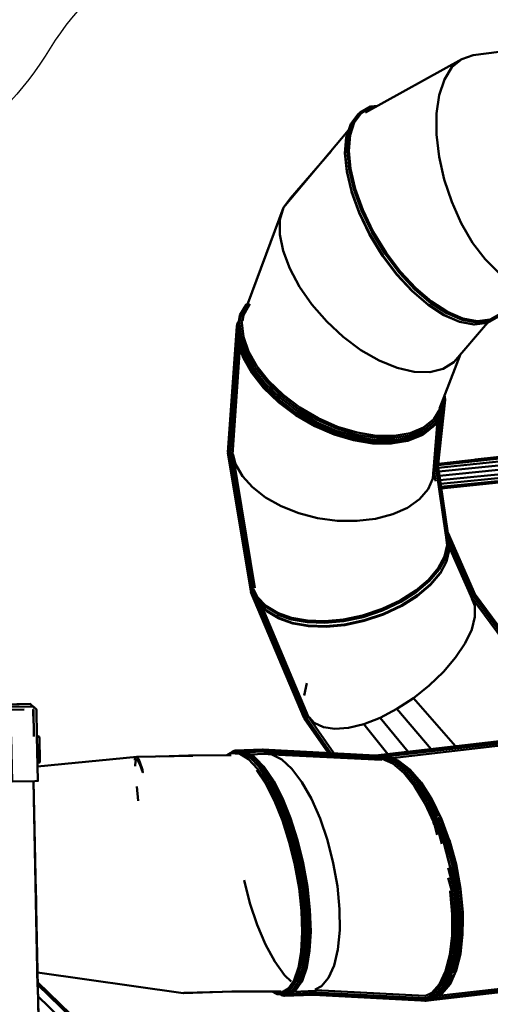
# Model space of a CAD drawing. Units: millimetres. Extents: x 39423 to 103250, y -2726 to 12670.
# Drawn here: x 95595 to 97250, y 6737 to 10202 of the extents above; entities that cross this region are included whole.
import ezdxf

# ---------------------------------------------------------------- set-up
doc = ezdxf.new("R2010")
doc.units = ezdxf.units.MM
doc.header["$LTSCALE"] = 10
doc.layers.add('Видимый контур (ГОСТ)', color=7, linetype='Continuous', lineweight=50)
doc.styles.get("Standard").update_dxf_attribs({"font": 'GOST Common Italic.ttf'})
doc.dimstyles.get("Standard").update_dxf_attribs({"dimtxt": 250, "dimasz": 150, "dimexe": 0.18, "dimexo": 0.0625, "dimgap": 40, "dimtad": 1, "dimtoh": 1, "dimdec": 0, "dimzin": 0, "dimdsep": 46, "dimtxsty": 'Standard', "dimcen": 0.09, "dimadec": 0, "dimazin": 0, "dimtfac": 1, "dimtdec": 0, "dimtofl": 0, "dimtmove": 0, "dimatfit": 3, "dimfxl": 1, "dimtolj": 1, "dimtzin": 0, "dimarcsym": 0})

# ---------------------------------------------------------------- blocks, each defined once
blk = doc.blocks.new('*D49')
at = {"color": 0, "lineweight": -2, "transparency": 16777216}
for p, q in [((98450.1, 10895.9), (103224.8, 10895.9)), ((103224.6, -1473.8), (103224.6, 10745.9)), ((93304, -1623.8), (103224.8, -1623.8))]:
    blk.add_line(p, q, dxfattribs=at)
at = {"color": 0, "transparency": 16777216}
for points in [[(103199.6, 10745.9), (103249.6, 10745.9), (103224.6, 10895.9)], [(103199.6, -1473.8), (103249.6, -1473.8), (103224.6, -1623.8)]]:
    blk.add_solid(points, dxfattribs=at)
at = {"layer": 'Defpoints', "color": 0, "transparency": 16777216}
for p in [(98450, 10895.9), (103224.6, 10895.9), (93303.9, -1623.8)]:
    blk.add_point(p, dxfattribs=at)
at = {"color": 0, "transparency": 16777216, "insert": (103059.6, 4636.1), "char_height": 250, "attachment_point": 5, "rotation": 90}
blk.add_mtext('\\A1;12520', dxfattribs=at)
blk = doc.blocks.new('*D50')
at = {"color": 0, "lineweight": -2, "transparency": 16777216}
for p, q in [((90862.7, 6082), (90862.7, 12341.4)), ((101742.7, 12341.2), (91012.7, 12341.2)), ((101892.7, 7440.7), (101892.7, 12341.4))]:
    blk.add_line(p, q, dxfattribs=at)
at = {"color": 0, "transparency": 16777216}
for points in [[(91012.7, 12366.2), (91012.7, 12316.2), (90862.7, 12341.2)], [(101742.7, 12366.2), (101742.7, 12316.2), (101892.7, 12341.2)]]:
    blk.add_solid(points, dxfattribs=at)
at = {"layer": 'Defpoints', "color": 0, "transparency": 16777216}
for p in [(90862.7, 12341.2), (101892.7, 7440.6), (90862.7, 6082)]:
    blk.add_point(p, dxfattribs=at)
at = {"color": 0, "transparency": 16777216, "insert": (96377.7, 12506.2), "char_height": 250, "attachment_point": 5}
blk.add_mtext('\\A1;11030', dxfattribs=at)
blk = doc.blocks.new('*D51')
at = {"color": 0, "lineweight": -2, "transparency": 16777216}
for p, q in [((97602.7, 10136), (102723.9, 10136)), ((102723.7, 9986), (102723.7, 45.5)), ((94235.7, -104.5), (102723.9, -104.5))]:
    blk.add_line(p, q, dxfattribs=at)
at = {"color": 0, "transparency": 16777216}
for points in [[(102698.7, 9986), (102748.7, 9986), (102723.7, 10136)], [(102698.7, 45.5), (102748.7, 45.5), (102723.7, -104.5)]]:
    blk.add_solid(points, dxfattribs=at)
at = {"layer": 'Defpoints', "color": 0, "transparency": 16777216}
for p in [(97602.7, 10136), (94235.6, -104.5), (102723.7, -104.5)]:
    blk.add_point(p, dxfattribs=at)
at = {"color": 0, "transparency": 16777216, "insert": (102558.7, 4896.9), "char_height": 250, "attachment_point": 5, "rotation": 90}
blk.add_mtext('\\A1;10240', dxfattribs=at)
blk = doc.blocks.new('*D52')
at = {"color": 0, "lineweight": -2, "transparency": 16777216}
for p, q in [((91862.7, 6082), (91862.7, 11920.1)), ((92012.7, 11920), (99782.4, 11920)), ((99932.4, 7045.4), (99932.4, 11920.1))]:
    blk.add_line(p, q, dxfattribs=at)
at = {"color": 0, "transparency": 16777216}
for points in [[(92012.7, 11945), (92012.7, 11895), (91862.7, 11920)], [(99782.4, 11945), (99782.4, 11895), (99932.4, 11920)]]:
    blk.add_solid(points, dxfattribs=at)
at = {"layer": 'Defpoints', "color": 0, "transparency": 16777216}
for p in [(99932.4, 11920), (99932.4, 7045.4), (91862.7, 6082)]:
    blk.add_point(p, dxfattribs=at)
at = {"color": 0, "transparency": 16777216, "insert": (95897.5, 12086.6), "char_height": 250, "attachment_point": 5}
blk.add_mtext('\\A1;8070', dxfattribs=at)

msp = doc.modelspace()

# ---------------------------------------------------------------- linework, layer by layer
msp.add_lwpolyline([(96971.4, 2001.8), (97634.3, 3848.3, 0.13283), (97676.3, 4368.7, -0.147936), (97759.1, 5117), (97854.6, 5340.5, -0.257566), (98844.8, 6113.2), (100892.7, 6440.6, 0.945687), (101004.1, 8434.4, -0.234703), (100031.9, 9061.2), (99437.5, 10059.5, 0.440337), (98198.3, 10863.7), (96554.8, 10578.4, 0.260735), (95702.6, 10101.6, -0.433179), (93844.8, 9719.8, 0.325445), (92657, 9533.1), (91635.8, 8505.6, 0.127903), (91382.3, 8070.8), (90906.9, 6376, 0.17616), (90941.3, 5693.4), (91421.8, 4317.9, 0.268451), (92181.3, 3664.9), (92738, 3443.6, -0.451946)], format="xyb")
at = {"layer": 'Видимый контур (ГОСТ)'}
for p, q in [((97149.5, 10062.7), (96811.3, 9875.3)), ((96758.9, 9834.9), (96743, 9787)), ((96761.7, 9596.6), (96761.7, 9596.4)), ((96974.7, 9246.5), (96975.4, 9245.9)), ((96369.6, 9162.3), (96365.2, 9139.5)), ((96365.3, 9139.6), (96369.6, 9162.3)), ((96358.2, 9122.4), (96363.4, 9074.1)), ((97121.5, 8996.2), (97240.1, 9135.3)), ((97218.5, 9109.9), (97241.4, 9135.9)), ((96359.7, 9108.7), (96329.5, 8675.9)), ((96363, 9074.2), (96335.2, 8672.8)), ((96369.3, 9047.4), (96342.9, 8671.4)), ((97071.1, 8833.8), (97145.7, 9024.6)), ((97071.1, 8833.8), (97145.7, 9024.6)), ((97084.1, 8973), (97121.5, 8996.2)), ((97084.1, 8973), (97121.5, 8996.2)), ((97063.3, 8622.2), (97087.4, 8845)), ((97057, 8619.1), (97077.7, 8810.6)), ((97047.9, 8587.8), (97063.8, 8788.7)), ((97068.4, 8795.8), (97053.7, 8660.9)), ((97009.7, 8739.6), (97013.4, 8742.4)), ((97009.7, 8739.6), (97013.4, 8742.4)), ((96836.5, 8710.9), (96837.5, 8710.9)), ((97067.3, 8639.4), (97620.2, 8700.1)), ((97196.2, 8653.5), (97655, 8705.3)), ((96328.3, 8678.1), (96327.3, 8676.4)), ((96330, 8674), (96327.3, 8676.4)), ((96334.6, 8673.1), (96330, 8674)), ((96330, 8674), (96410.1, 8188.5)), ((96336, 8672.9), (96335.6, 8673)), ((96338.8, 8673.1), (96336, 8672.9)), ((96336, 8672.9), (96414.4, 8197.2)), ((96343.9, 8673.4), (96343.8, 8673.4)), ((96343.9, 8673.4), (96344.6, 8673.6)), ((96343.9, 8673.4), (96421.4, 8202.4)), ((97620.9, 8693.4), (97066.7, 8634.4)), ((97615.1, 8681.4), (97066.7, 8624.8)), ((97068.6, 8611.8), (97609.9, 8666.2)), ((97064.4, 8626.3), (97064.5, 8626.5)), ((97070.8, 8596.9), (97610.1, 8650.1)), ((97615.7, 8635), (97073, 8581.7)), ((97047.9, 8587.8), (97049.8, 8620.4)), ((97050.6, 8620), (97051.5, 8620)), ((97051.5, 8620), (97053.3, 8620.5)), ((97051.5, 8620), (97057.7, 8577.3)), ((97058.8, 8622.2), (97059.1, 8622.3)), ((97059.1, 8622.3), (97059.5, 8622.6)), ((97059.1, 8622.3), (97093.2, 8388)), ((97064.3, 8626.2), (97064.4, 8626.3)), ((97064.4, 8626.3), (97098.6, 8390.5)), ((97075, 8568.2), (97626.2, 8622.7)), ((97076.4, 8558), (97640.6, 8614.7)), ((97656.7, 8612.1), (97077.3, 8552.2)), ((97077.4, 8551.7), (97233.4, 8568.4)), ((97094.4, 8388.4), (97095, 8388.8)), ((97095, 8388.8), (97096.3, 8390.6)), ((97095, 8388.8), (97095.3, 8388.2)), ((97098.5, 8393.7), (97099, 8394.3)), ((97099, 8394.3), (97098.9, 8395.2)), ((97099, 8394.3), (97197, 8173)), ((97101.7, 8373.8), (97193.2, 8167.2)), ((97096.4, 8297.1), (97105.7, 8338.2)), ((97186.1, 8164), (97104.7, 8347.2)), ((96409, 8189.5), (96408.3, 8187.4)), ((96411.3, 8185.8), (96408.3, 8187.4)), ((96411.3, 8185.8), (96416.9, 8186.2)), ((96596.6, 7744.4), (96411.3, 8185.8)), ((96415.1, 8192.9), (96416, 8187.4)), ((97196.1, 8176.3), (97361.8, 7951.1)), ((97361.5, 7955.2), (97196.6, 8179.2)), ((97361.5, 7955.2), (97196.6, 8179.2)), ((96422.9, 8173), (96602.5, 7744.8)), ((97195.4, 8139.5), (97185.4, 8164.9)), ((97186.7, 8165.7), (97350, 7944)), ((97186.9, 8163.1), (97186.9, 8163.1)), ((97186.9, 8163.1), (97186.9, 8163.1)), ((97193.1, 8170.2), (97356.3, 7948.5)), ((97193.2, 8167.2), (97193.2, 8167.3)), ((97193.2, 8167.2), (97193.2, 8167.3)), ((96445.2, 8140.5), (96610.1, 7747.2)), ((96604.6, 7866.5), (96595.1, 7824)), ((97127, 7645), (96979.7, 7814.7)), ((95642.8, 7785.3), (95550.7, 7783.4)), ((95610.6, 7774.1), (95563.4, 7773.2)), ((95631.3, 7794), (95631.3, 7794)), ((95645, 7679.9), (95643.1, 7774.7)), ((95655.6, 7680.2), (95653.6, 7775)), ((96921.5, 7776.4), (97041.6, 7635.2)), ((96598.1, 7742.5), (96595.2, 7743.1)), ((96598.1, 7742.5), (96603.8, 7744.5)), ((96598.1, 7742.5), (96682.2, 7621.5)), ((96606.7, 7746.2), (96603.8, 7744.5)), ((96603.8, 7744.5), (96689.5, 7621.1)), ((96610.6, 7748.5), (96610.2, 7748.3)), ((96611.6, 7749.3), (96610.6, 7748.5)), ((96610.6, 7748.5), (96699.5, 7620.6)), ((96961.6, 7626), (96862.6, 7745.3)), ((96805.3, 7722.7), (96889.8, 7617.8)), ((97640.2, 7701.9), (96858.9, 7612.1)), ((97637.7, 7695.8), (96889.7, 7609.9)), ((95660.7, 7680.6), (95655.5, 7680.6)), ((95660.9, 7678.5), (95655.6, 7678.5)), ((95663.7, 7678.5), (95660.7, 7680.6)), ((95660.9, 7678.5), (95660.7, 7680.6)), ((95663.4, 7677.5), (95660.9, 7678.5)), ((95663.4, 7677.5), (95663.7, 7678.5)), ((96904.2, 7603.6), (97638.2, 7688)), ((96452.2, 7632.3), (96370.4, 7628.5)), ((96455.3, 7626.7), (96392.7, 7623.8)), ((96450.5, 7633.1), (96452, 7632.4)), ((96845.8, 7611.2), (96452, 7632.4)), ((96452, 7632.4), (96452.1, 7632.3)), ((96453.7, 7629.6), (96455.3, 7626.9)), ((96456.9, 7619.2), (96455.3, 7626.9)), ((96455.3, 7626.9), (96842.9, 7606)), ((95657.4, 7587.5), (95661.5, 7587.5)), ((96007.1, 7607.5), (95657.7, 7574.3)), ((95664.3, 7587.5), (95661.3, 7585.4)), ((95661.5, 7587.5), (95661.3, 7585.4)), ((95661.5, 7587.5), (95663.7, 7588.5)), ((95663.7, 7588.5), (95664.3, 7587.5)), ((96336.4, 7621.5), (96324.2, 7613.8)), ((96325, 7613.8), (96335.9, 7620.7)), ((96405.1, 7616.5), (96456.5, 7618.9)), ((96456.9, 7619.2), (96841.5, 7598.5)), ((96456.9, 7619.2), (96456.9, 7618)), ((96927.2, 7594.3), (96897.3, 7606.5)), ((95657.5, 7585.4), (95661.3, 7585.4)), ((96001.2, 7575.3), (96001.5, 7579.8)), ((95643.4, 7522.6), (95658.1, 6798.3)), ((95651.9, 7122.7), (95643.7, 7522.6)), ((96006.5, 7503.3), (96011.9, 7452.7)), ((97057.8, 7380.5), (97050.9, 7376.4)), ((97065.2, 7383.1), (97057.8, 7380.5)), ((97071.5, 7383.5), (97065.2, 7383.1)), ((97067.1, 7380.7), (97067.9, 7378.4)), ((97071.5, 7383.5), (97068.2, 7390.8)), ((97069, 7382), (97070.3, 7378.7)), ((97070.8, 7382.8), (97072.3, 7379)), ((97071.5, 7383.5), (97072.3, 7383)), ((97050.9, 7376.4), (97047.7, 7372.9)), ((97052.5, 7374.4), (97063, 7334)), ((97060, 7376.6), (97079.5, 7301.6)), ((97067.8, 7378.4), (97130.3, 7137.9)), ((97074.4, 7375.6), (97073.5, 7379.2)), ((97101.5, 7217.2), (97122.6, 7136.5)), ((97122.6, 7136.5), (97130.3, 7137.9)), ((97130.3, 7137.9), (97135.6, 7139)), ((97135.6, 7139), (97135.3, 7140.3)), ((97135.6, 7139), (97139.1, 7101.5)), ((95651.9, 7122.7), (95651.7, 7122.8)), ((95651.7, 7122.3), (95651.9, 7122.7)), ((97152.6, 6985.1), (97148, 6944.6)), ((97031.8, 6751), (97822, 6842.6)), ((97048.9, 6757.2), (97825, 6847.2)), ((97066.2, 6766.4), (97824.3, 6854.3)), ((96235, 6254.2), (95658.3, 6813.5)), ((95658.3, 6811.6), (96261, 6227.3)), ((95658.4, 6806.1), (96261.2, 6221.5)), ((95658.6, 6798.4), (95660.8, 6687.8)), ((95659.2, 6765.2), (96121.1, 6317.2)), ((96498.1, 6773.6), (96483.1, 6782.1)), ((96535.1, 6767.8), (96558.7, 6781.6)), ((96630.9, 6772.1), (96535.1, 6767.8)), ((96634, 6777.1), (96544.1, 6773.1)), ((96635.2, 6784.6), (96558, 6781.2)), ((96558.7, 6781.6), (96565.1, 6785.2)), ((96630.3, 6771.9), (96628.7, 6770.8)), ((96632.4, 6773.3), (96631.2, 6772.5)), ((96633.7, 6776.5), (96632.4, 6773.3)), ((96632.4, 6773.3), (97025.2, 6752.6)), ((96634.7, 6779.2), (96634.1, 6777.7)), ((96635.1, 6787.2), (96634.6, 6789.5)), ((96634.9, 6782.4), (96634.7, 6779.2)), ((96634.7, 6779.2), (97021.8, 6758.8)), ((96635.1, 6787.2), (96635.1, 6786.1)), ((96635.1, 6787.2), (97019.8, 6766.9)), ((97018.7, 6750.3), (97021.1, 6749.5)), ((97022.1, 6750.1), (97021.1, 6749.5)), ((97021.1, 6749.5), (97024.7, 6749.9))]:
    msp.add_line(p, q, dxfattribs=at)
at = {"layer": 'Видимый контур (ГОСТ)', "flags": 128}
for points in [[(97509.6, 10117.5), (97189.8, 10076.3), (97149.5, 10062.7), (96811.3, 9875.3)], [(97509.6, 10117.5), (97189.8, 10076.3), (97149.5, 10062.7), (97115.1, 10034.1), (97088.3, 9991.4), (97069.8, 9936.4), (97060.5, 9871), (97060.2, 9797.8), (97069.7, 9719.6), (97087.8, 9639.4), (97114.3, 9560.2), (97147.8, 9485.1), (97187.6, 9417), (97231.8, 9358.6), (97278.9, 9312.2), (97327.3, 9279.4), (97374.8, 9261.7)], [(97149.5, 10062.7), (97115.1, 10034.1), (97088.3, 9991.4), (97069.8, 9936.4), (97060.5, 9871), (97060.2, 9797.8), (97069.7, 9719.6), (97087.8, 9639.4), (97114.3, 9560.2), (97147.8, 9485.1), (97187.6, 9417), (97231.8, 9358.6), (97278.9, 9312.2), (97327.3, 9279.4), (97374.8, 9261.7), (97419.9, 9259.7)], [(97286.7, 9163.1), (97248.8, 9141.7), (97202.3, 9135.7), (97151, 9145), (97096.6, 9168.4), (97040.7, 9204.7), (96984.6, 9252.6), (96930.6, 9310.8), (96879.8, 9378), (96834.2, 9453), (96796.7, 9530.6), (96769.7, 9605.4), (96753.2, 9675.7), (96747.2, 9739.5), (96751.4, 9795.2), (96766.5, 9841.1), (96792.4, 9875.2)], [(97304.7, 9187.4), (97287.7, 9165.5), (97249.8, 9144.2), (97203.5, 9138.1), (97152.3, 9147.4), (97097.9, 9170.8), (97042, 9206.9), (96986.4, 9254.7), (96932.5, 9312.7), (96881.8, 9379.7), (96836.2, 9454.4), (96798.8, 9531.8), (96771.8, 9606.4), (96755.6, 9676.4), (96749.5, 9740.1), (96754, 9795.7), (96769, 9841.3), (96794.7, 9875.4), (96831.2, 9896.1), (96853.8, 9898.8)], [(97300.4, 9185.1), (97287.4, 9168.3), (97249.6, 9147.1), (97203.6, 9141.1), (97152.9, 9150.3), (97098.9, 9173.6), (97043.3, 9209.5), (96987.5, 9257), (96934.2, 9314.7), (96883.7, 9381.3), (96838.4, 9455.6), (96801.3, 9532.6), (96774.6, 9606.7), (96758, 9676.4), (96752.2, 9739.7), (96756.6, 9795), (96771.5, 9840.4), (96797.2, 9874.3), (96833.5, 9894.9), (96850.2, 9896.9)], [(96854.1, 9899), (96829, 9896), (96792.4, 9875.2), (96784.7, 9869), (96758.9, 9834.9)], [(96854.1, 9899), (96829, 9896), (96792.4, 9875.2), (96784.7, 9869), (96758.9, 9834.9)], [(96751.5, 9812.8), (96522.8, 9540.3), (96381.7, 9162.4), (96377.9, 9142.3)], [(97194.2, 9129.4), (97143.2, 9138.7), (97088.6, 9162.2), (97032.7, 9198.5), (96976.9, 9246.4), (96922.8, 9304.6), (96871.9, 9371.8), (96826.5, 9446.8), (96789, 9524.4), (96762.1, 9599.3), (96745.5, 9669.5), (96739.4, 9733.4), (96743.9, 9789.1), (96758.9, 9834.9)], [(96743, 9787), (96738.8, 9731.5), (96744.8, 9667.8), (96761.3, 9597.7), (96788.2, 9523.1), (96788.5, 9522.2), (96825.6, 9445.3), (96870.9, 9370.9), (96921.1, 9304.3), (96974.7, 9246.5)], [(96743, 9787), (96738.8, 9731.5), (96744.8, 9667.8), (96761.3, 9597.7), (96761.7, 9596.4)], [(96689.9, 9739.4), (96547, 9573.5), (96522.8, 9540.3), (96381.7, 9162.4), (96377.9, 9142.3)], [(96554.8, 9578.4), (96547, 9573.5), (96522.8, 9540.3), (96510, 9497.1), (96509.6, 9445.6), (96521.2, 9387.8), (96544.8, 9325.8), (96578.8, 9262.1), (96622.7, 9199.3), (96674.8, 9139.6), (96732.8, 9085.6), (96795, 9039.3), (96859, 9002.6), (96922.1, 8976.9), (96982.4, 8963.1), (97037.1, 8961.8), (97084.1, 8973)], [(96554.8, 9578.4), (96547, 9573.5), (96522.8, 9540.3), (96510, 9497.1), (96509.6, 9445.6), (96521.2, 9387.8), (96544.8, 9325.8), (96578.8, 9262.1), (96622.7, 9199.3), (96674.8, 9139.6), (96732.8, 9085.6), (96795, 9039.3), (96859, 9002.6), (96922.1, 8976.9), (96982.4, 8963.1), (97037.1, 8961.8), (97084.1, 8973)], [(96761.7, 9596.4), (96788.5, 9522.2), (96825.6, 9445.3), (96870.9, 9370.9), (96921.1, 9304.3), (96974.7, 9246.5)], [(97031, 9198.2), (96975.4, 9245.9), (96921.6, 9304), (96871, 9371), (96825.5, 9445.8), (96788.2, 9523.1)], [(96998.6, 9226), (97030, 9199), (97031, 9198.2), (97086.9, 9162), (97141.2, 9138.6), (97192.3, 9129.3), (97194.2, 9129.4), (97240.5, 9135.4), (97278.6, 9156.8), (97286.7, 9163.1), (97306.5, 9188.4)], [(96998.6, 9226), (97030, 9199), (97031, 9198.2), (97086.9, 9162), (97141.2, 9138.6), (97192.3, 9129.3), (97194.2, 9129.4), (97240.5, 9135.4), (97278.6, 9156.8), (97286.7, 9163.1), (97306.5, 9188.4)], [(96366.7, 9141.4), (96371, 9163.8), (96392.5, 9199.6)], [(96369, 9142.3), (96373.2, 9164.3), (96394.5, 9199.8), (96396.2, 9201.2)], [(96396.9, 9203.2), (96392.5, 9199.6), (96391, 9198.1), (96369.6, 9162.3)], [(96396.9, 9203.2), (96392.5, 9199.6), (96391, 9198.1), (96369.6, 9162.3)], [(96405.9, 9200.7), (96402.2, 9197.6), (96381.7, 9162.4), (96377.9, 9142.3)], [(96379.9, 9141.2), (96374.9, 9143.9), (96367, 9141.7), (96360.7, 9133.9), (96358.2, 9122.4), (96327.4, 8679.8), (96329.5, 8675.9), (96335.2, 8672.8), (96335.7, 8672.8)], [(96358.2, 9122.4), (96327.4, 8679.8), (96329.5, 8675.9), (96335.2, 8672.8), (96335.7, 8672.8)], [(96379.9, 9141.2), (96374.9, 9143.9), (96367, 9141.7), (96360.7, 9133.9), (96358.2, 9122.4), (96363.4, 9074.1), (96364.1, 9067.9), (96382.3, 9016), (96412.9, 8962.7), (96454.6, 8909.9), (96506.5, 8859.8), (96566.6, 8814.4), (96567.1, 8814.1)], [(97081.8, 8820.2), (97057.9, 8782.4), (97020.8, 8752.6), (96972.2, 8732.1), (96914.1, 8721.9), (96848.6, 8722.3), (96778.9, 8733.4), (96707.6, 8754.9), (96637.3, 8785.8), (96570.8, 8825), (96510.4, 8870.7), (96458.3, 8921.1), (96415.9, 8974.2), (96385.3, 9027.9), (96366.9, 9080.2), (96360.7, 9133.9)], [(97090.6, 8874.3), (97079.8, 8827.1), (97056.2, 8789.7), (97019.3, 8760.3), (96971.5, 8740.1), (96914.1, 8730), (96849.8, 8730.4), (96781, 8741.4), (96710.4, 8762.6), (96641.1, 8793.1), (96575.1, 8831.7), (96515.5, 8876.9), (96463.9, 8926.8), (96422.1, 8979.4), (96391.5, 9032.6), (96373.5, 9084.3), (96367, 9141.7)], [(96374.9, 9143.9), (96381.7, 9085.6), (96399.5, 9034.6), (96429.3, 8982.3), (96470.4, 8930.5), (96521.3, 8881.5), (96580, 8837.1), (96644.3, 8799.2), (96712.6, 8769.3), (96781.5, 8748.6), (96848.8, 8737.8), (96911.8, 8737.4), (96967.9, 8747.3), (97015.1, 8767.1), (97050.9, 8796), (97074, 8832.6), (97078.9, 8853.9)], [(96360.5, 9100.1), (96364.2, 9063.1), (96364.7, 9060.7), (96381.8, 9010.8), (96411.1, 8959), (96452, 8906.8), (96505.1, 8855.9), (96505.8, 8855), (96567, 8809.3), (96632.7, 8771.4), (96700.7, 8742.1), (96769.3, 8721.7), (96836.5, 8710.9), (96836.5, 8710.9)], [(96360.5, 9100.1), (96364.2, 9063.1), (96364.7, 9060.7), (96381.8, 9010.8), (96411.1, 8959), (96452, 8906.8)], [(96363.4, 9074.1), (96364.1, 9067.9), (96382.3, 9016), (96412.9, 8962.7), (96454.6, 8909.9), (96506.5, 8859.8), (96566.6, 8814.4), (96567.1, 8814.1)], [(96363.4, 9074.1), (96381.7, 9021.9), (96412.6, 8968.1), (96454.9, 8914.9), (96507, 8864.4), (96567.6, 8818.6), (96634.4, 8779.4), (96704.8, 8748.4), (96776.3, 8726.9), (96846.4, 8715.7), (96911.6, 8715.3), (96970.1, 8725.6), (97018.6, 8746.1)], [(96906.6, 8712), (96902.5, 8711.3), (96838.4, 8712.2), (96770.6, 8723.2), (96701.6, 8743.7), (96632.8, 8773.3), (96566.6, 8811.4), (96504.9, 8857.6), (96451.7, 8908.7), (96410.6, 8961.1), (96381.1, 9013), (96364.2, 9063.1)], [(96477.9, 8881.9), (96505.8, 8855), (96567, 8809.3), (96632.7, 8771.4), (96700.7, 8742.1), (96769.3, 8721.7), (96836.5, 8710.9), (96836.5, 8710.9)], [(96702.4, 8744.9), (96702.6, 8744.8), (96773.5, 8723.5), (96842.6, 8712.4), (96907.6, 8712), (96965.4, 8722.2), (97013.5, 8742.5), (97018.6, 8746.1), (97055.8, 8775.9), (97079.7, 8813.8), (97081.8, 8820.2), (97091.5, 8863.7), (97090.6, 8874.3), (97088.3, 8877.9)], [(96901.4, 8710), (96837.5, 8710.9), (96770, 8721.8), (96701.1, 8742.2), (96632.5, 8771.7), (96566.6, 8809.8), (96505.1, 8855.9)], [(96702.4, 8744.9), (96702.6, 8744.8), (96773.5, 8723.5), (96842.6, 8712.4), (96907.6, 8712), (96965.4, 8722.2), (97013.5, 8742.5), (97018.6, 8746.1), (97055.8, 8775.9), (97079.7, 8813.8), (97081.8, 8820.2), (97091.5, 8863.7), (97088.3, 8853.4), (97082.8, 8847.5)], [(97065.7, 8626.6), (97065.9, 8627), (97091.5, 8863.7)], [(96702.6, 8744.8), (96632.7, 8775.6), (96566.6, 8814.4)], [(97039.6, 8762.9), (97048, 8769.5), (97048.7, 8770.2)], [(97039.6, 8762.9), (97048, 8769.5), (97048.7, 8770.2)], [(96843, 8710.8), (96900, 8710), (96901.4, 8710), (96959.6, 8719.4), (97009.7, 8739.6)], [(96843, 8710.8), (96900, 8710), (96901.4, 8710), (96959.6, 8719.4), (97009.7, 8739.6)], [(97012.3, 8742), (97011.2, 8741.1), (96989.2, 8732.2)], [(96963.4, 8721.8), (96960.9, 8720.8), (96919, 8714)], [(96328.3, 8678.1), (96327.3, 8676.4), (96407.5, 8190.9), (96410.1, 8188.5), (96416, 8187.4), (96416.6, 8187.5)], [(96327.3, 8676.4), (96407.5, 8190.9), (96410.1, 8188.5), (96416, 8187.4), (96416.6, 8187.5)], [(96340.2, 8671.9), (96342.9, 8671.4), (96343.2, 8671.4)], [(96340.2, 8671.9), (96342.9, 8671.4), (96343.2, 8671.4)], [(96345.3, 8670.6), (96354.3, 8637.3), (96378.1, 8595.8), (96413.7, 8556.4), (96459.4, 8520.4), (96514.2, 8489.5), (96576.2, 8464.9), (96642.6, 8447.6), (96711.7, 8438.4), (96780.6, 8437.7), (96846.4, 8445.4), (96906.7, 8461.3), (96958.9, 8484.5), (97001.1, 8514.2), (97031.1, 8549.1), (97047.9, 8587.8)], [(96345.3, 8670.6), (96354.3, 8637.3), (96378.1, 8595.8), (96413.7, 8556.4), (96459.4, 8520.4), (96514.2, 8489.5), (96576.2, 8464.9), (96642.6, 8447.6), (96711.7, 8438.4), (96780.6, 8437.7), (96846.4, 8445.4), (96906.7, 8461.3), (96958.9, 8484.5), (97001.1, 8514.2), (97031.1, 8549.1), (97047.9, 8587.8)], [(97099.9, 8394.6), (97100.1, 8395.2), (97066.2, 8628.8)], [(97055.6, 8619.1), (97057, 8619.1), (97057.5, 8619.4)], [(97062.9, 8622), (97063.3, 8622.2), (97063.5, 8622.3)], [(96414.5, 8198.6), (96429, 8169), (96459.7, 8137.1), (96500.2, 8112.1), (96549.6, 8094.5), (96606, 8084.5), (96667.9, 8082.3), (96733.5, 8088.3), (96801.7, 8102.7), (96870, 8125.6), (96934.3, 8155.8), (96989.5, 8190.7), (97034.8, 8229.1), (97069.1, 8269.6), (97091.5, 8311), (97100.7, 8351.9), (97096.5, 8388.5)], [(96415.9, 8200.5), (96430.3, 8171.2), (96460.7, 8139.5), (96501.2, 8114.7), (96550.3, 8097.2), (96606.2, 8087.2), (96667.9, 8085.1), (96733.1, 8091), (96800.8, 8105.3), (96869.1, 8128.2), (96932.6, 8158.1), (96987.5, 8192.8), (97032.7, 8231), (97066.9, 8271.3), (97089, 8312.5), (97098.4, 8353.2), (97093.9, 8388.5)], [(97098.2, 8387.2), (97102.5, 8349.7), (97093.1, 8308.7), (97070.6, 8267.2), (97036.3, 8226.6), (96990.7, 8188), (96935.2, 8153), (96871.2, 8122.8), (96802.5, 8099.8), (96734.2, 8085.3), (96668.3, 8079.3), (96606.3, 8081.5), (96549.6, 8091.5), (96500.4, 8109.2)], [(97097.9, 8390), (97098.6, 8390.5), (97098.7, 8390.8)], [(97197.2, 8177.5), (97197.2, 8177.7), (97100, 8396.7)], [(97197.2, 8177.5), (97197.2, 8177.7), (97100, 8396.7)], [(96417.5, 8183.9), (96432.1, 8154.6), (96433.6, 8152.6), (96464.1, 8120.7), (96505, 8095.8), (96506.5, 8095.1), (96554, 8078.1), (96555.7, 8077.6), (96611.8, 8067.7), (96673.4, 8065.6), (96738.6, 8071.5), (96806.4, 8085.9), (96874.7, 8108.7), (96938.4, 8138.6), (96993.2, 8173.4), (97038.1, 8211.5), (97039.4, 8212.8), (97073.8, 8253.4), (97096.1, 8294.7), (97105.5, 8335.6), (97105.7, 8338.2), (97101.4, 8376.1)], [(96417.5, 8183.9), (96432.1, 8154.6), (96433.6, 8152.6), (96464.1, 8120.7), (96505, 8095.8), (96506.5, 8095.1), (96555.7, 8077.6), (96611.8, 8067.7), (96673.4, 8065.6), (96738.6, 8071.5), (96806.4, 8085.9), (96874.7, 8108.7), (96938.4, 8138.6), (96993.2, 8173.4), (97038.1, 8211.5), (97039.4, 8212.8), (97073.8, 8253.4), (97096.1, 8294.7), (97105.5, 8335.6), (97105.7, 8338.2), (97101.4, 8376.1)], [(97073.9, 8255.6), (97039.8, 8215), (96994.3, 8176.5), (96938.8, 8141.4), (96874.4, 8111.2), (96805.8, 8088.2), (96737.6, 8073.8), (96671.6, 8067.7), (96609.5, 8069.9), (96552.9, 8079.9), (96503.5, 8097.6), (96462.6, 8122.6), (96432.1, 8154.6)], [(97039.4, 8212.8), (96994.2, 8174.4), (96938.9, 8139.5), (96874.6, 8109.3), (96806.3, 8086.4), (96738.4, 8072), (96672.4, 8066), (96610.6, 8068.1), (96554, 8078.1), (96505, 8095.8)], [(96409, 8189.5), (96408.3, 8187.4), (96593.8, 7746)], [(96408.3, 8187.4), (96593.8, 7746), (96596.6, 7744.4), (96602.5, 7744.8), (96606.3, 7746)], [(96414.1, 8196.1), (96429, 8166.3), (96459.5, 8134.2)], [(96612.5, 7747.1), (96630.5, 7727.7), (96663, 7712.1), (96703.7, 7705.9), (96751.7, 7709.5), (96805.3, 7722.7), (96862.6, 7745.3), (96921.5, 7776.4), (96979.7, 7814.7), (97035, 7858.8), (97084.9, 7906.9), (97127.7, 7957.2), (97161.4, 8007.6), (97184.6, 8056), (97196.1, 8100.6), (97195.4, 8139.5), (97185.4, 8164.9)], [(96612.5, 7747.1), (96630.5, 7727.7), (96663, 7712.1), (96703.7, 7705.9), (96751.7, 7709.5), (96805.3, 7722.7), (96862.6, 7745.3), (96921.5, 7776.4), (96979.7, 7814.7), (97035, 7858.8), (97084.9, 7906.9), (97127.7, 7957.2), (97161.4, 8007.6), (97184.6, 8056), (97196.1, 8100.6), (97195.4, 8139.5)], [(95647.1, 7781.1), (95642.8, 7785.3), (95550.7, 7783.3), (95550.7, 7783.3), (95393.6, 7780.1), (95393.8, 7769.6), (95395.5, 7689.9), (95552.6, 7693.2), (95565, 7693.4)], [(95631.3, 7794), (95631.3, 7794.1), (95536.6, 7792.1)], [(95642.8, 7785.3), (95642.8, 7785.2), (95550.7, 7783.3)], [(95640.9, 7785.2), (95631.8, 7794), (95593.2, 7793.2), (95561, 7792.6)], [(95565.2, 7678.3), (95568.6, 7521.1), (95648.1, 7522.7), (95658.7, 7522.9), (95655.6, 7680.2), (95653.6, 7775), (95642.8, 7785.2)], [(95643.9, 7726.8), (95642.8, 7774.7), (95643.3, 7774.8)], [(96593.8, 7746), (96596.6, 7744.4), (96602.5, 7744.8), (96606.3, 7746)], [(96595.6, 7745), (96595.2, 7743.1), (96679.5, 7621.7)], [(96606.8, 7746.1), (96610.1, 7747.2), (96610.6, 7747.4)], [(96606.8, 7746.1), (96610.1, 7747.2), (96610.6, 7747.4)], [(97636.8, 7703.1), (97635.8, 7703.5), (96845.8, 7612.7)], [(97636.8, 7703.1), (97635.8, 7703.5), (96845.8, 7612.7)], [(95663.7, 7588.5), (95664.3, 7593.8), (95664, 7672.2), (95663.4, 7677.5)], [(95664.3, 7587.5), (95665.2, 7593.8), (95664.7, 7672.2), (95663.7, 7678.5)], [(96451, 7632.9), (96448.5, 7634.2), (96352.8, 7629.8), (96342.9, 7627.2), (96336, 7621.1), (96334.3, 7613.9)], [(96565.1, 6785.2), (96586.1, 6816.1), (96589.1, 6822.1), (96604.6, 6867.1), (96614.4, 6924.8), (96618.2, 6993.1), (96615.6, 7069.3), (96606.8, 7150.4), (96592, 7233.4), (96571.9, 7315.1), (96547.2, 7392.3), (96519, 7462.3), (96488.5, 7522.3), (96456.3, 7569.9), (96424.4, 7603.5), (96419.3, 7608.1), (96387.9, 7626.6), (96380.7, 7627.7), (96352.8, 7629.8), (96342.9, 7627.2), (96336, 7621.1), (96334.3, 7613.9)], [(96525.2, 6766.4), (96551, 6781.9), (96572.2, 6812.9), (96588.1, 6858.8), (96598.1, 6917.6), (96601.7, 6987.1), (96599.2, 7064.4), (96590.1, 7146.5), (96575.2, 7230.5), (96554.9, 7313.2), (96530, 7391.5), (96501.4, 7462.4), (96470.3, 7523.3), (96437.7, 7571.8), (96405.1, 7606.1), (96373.7, 7624.6), (96342.9, 7627.2)], [(96451, 7632.9), (96448.5, 7634.2), (96352.8, 7629.8)], [(96565.1, 6785.2), (96586.1, 6816.1), (96589.1, 6822.1), (96604.6, 6867.1), (96614.4, 6924.8), (96618.2, 6993.1), (96615.6, 7069.3), (96606.8, 7150.4), (96592, 7233.4), (96571.9, 7315.1), (96547.2, 7392.3), (96519, 7462.3), (96488.5, 7522.3), (96456.3, 7569.9), (96424.4, 7603.5), (96419.3, 7608.1), (96387.9, 7626.6), (96380.7, 7627.7), (96352.8, 7629.8)], [(96558.7, 6781.6), (96579.9, 6812.7), (96595.6, 6858.8), (96605.9, 6918), (96609.5, 6987.7), (96607.1, 7065.3), (96598, 7147.8), (96582.9, 7232.1), (96562.8, 7315.1), (96537.6, 7393.6), (96509, 7464.8), (96477.7, 7525.9), (96445.1, 7574.7), (96412.3, 7609.1), (96380.7, 7627.7)], [(96846.5, 7612.5), (96845.8, 7612.7), (96448.7, 7634.1)], [(96846.5, 7612.5), (96845.8, 7612.7), (96448.7, 7634.1)], [(96455.3, 7626.7), (96452.2, 7632.3), (96452.2, 7632.3)], [(96456.4, 7618.1), (96456.5, 7618.9), (96455.3, 7626.7), (96452.2, 7632.3), (96452.2, 7632.3)], [(96456.4, 7618.1), (96456.5, 7618.9), (96455.3, 7626.7)], [(96001.5, 7579.8), (96003.5, 7596.2), (96008.9, 7597.2), (96017.4, 7582.6), (96028.3, 7553), (96027.3, 7562.1), (96015.8, 7592.5), (96007.1, 7607.5), (95657.7, 7574.3)], [(96338.5, 7613.9), (96189.7, 7612.7), (96203.6, 7611.9), (96007.1, 7607.5), (96001.4, 7606.5), (95999.8, 7596.4)], [(96007.1, 7607.5), (96015.8, 7592.5), (96027.3, 7562.1)], [(96338.5, 7613.9), (96189.7, 7612.7), (96085.8, 7609.3)], [(96336, 7621.1), (96368.9, 7618.2), (96399.8, 7599.9), (96431.7, 7566.2), (96463.9, 7518.3), (96494.8, 7458.2), (96522.8, 7388), (96547.7, 7310.6), (96567.8, 7228.9), (96582.7, 7145.8), (96591.4, 7064.5), (96593.9, 6988.1), (96590.3, 6919.6), (96580.4, 6861.6), (96564.8, 6816.5), (96543.9, 6786), (96516.2, 6769.2)], [(96586.1, 6816.1), (96601.9, 6861.9), (96611.9, 6920.6), (96615.5, 6989.9), (96613.2, 7067.2), (96604.1, 7149.3), (96589.1, 7233.2), (96568.8, 7315.8), (96544, 7393.9), (96515.6, 7464.8), (96484.5, 7525.6), (96451.9, 7574), (96419.3, 7608.1)], [(96868.6, 7596.8), (96481.6, 7616.5), (96456.3, 7618.1)], [(96633.6, 6789.5), (96656.5, 6800.5), (96681.1, 6830), (96700.4, 6873.9), (96713.6, 6930.5), (96720.2, 6997.5), (96719.6, 7072.4), (96712.2, 7152.4), (96697.7, 7234.1), (96677.1, 7314.6), (96651.4, 7390.8), (96621, 7459.7), (96587.6, 7518.7), (96552.1, 7565.6), (96516.4, 7598.6), (96481.6, 7616.5), (96456.3, 7618.1)], [(96633.6, 6789.5), (96656.5, 6800.5), (96681.1, 6830), (96700.4, 6873.9), (96713.6, 6930.5), (96720.2, 6997.5), (96719.6, 7072.4), (96712.2, 7152.4), (96697.7, 7234.1), (96677.1, 7314.6), (96651.4, 7390.8), (96621, 7459.7), (96587.6, 7518.7), (96552.1, 7565.6), (96516.4, 7598.6), (96481.6, 7616.5), (96456.3, 7618.1)], [(96841.1, 7602.2), (96869.1, 7601), (96906.8, 7583.9), (96945.7, 7551.3), (96983.4, 7504.5), (97019.2, 7445.2), (97050.9, 7376.4)], [(96843.1, 7609), (96873.4, 7607.8), (96911.9, 7590.4), (96951.1, 7557.3), (96989.4, 7509.8), (97025.8, 7449.8), (97057.8, 7380.5)], [(96926.9, 7592.4), (96925.4, 7593.7), (96887, 7611.1), (96879.7, 7611.5), (96844.9, 7612.5)], [(96879.7, 7611.5), (96918.6, 7594), (96958, 7560.7), (96996.8, 7512.9), (97033, 7452.6), (97065.2, 7383.1)], [(97039.6, 6754.8), (97045.2, 6755.3), (97079.2, 6773.4), (97080.5, 6774.8), (97108.4, 6808.5), (97130, 6855.8), (97144.8, 6915), (97152.4, 6983.9), (97152.9, 7060.7), (97145.2, 7143.5), (97145.2, 7143.8), (97129.4, 7230.2), (97106, 7314.3), (97105.8, 7314.9), (97076.8, 7392), (97043.6, 7459.8), (97006.9, 7517), (96968.2, 7561.9), (96928.7, 7593.1), (96927.2, 7594.3), (96897.3, 7606.5)], [(97034.5, 7460.9), (97003.2, 7513), (96964.8, 7560.5), (96925.4, 7593.7)], [(96927.2, 7594.3), (96966.7, 7562.9), (97005.5, 7517.8), (97042.2, 7460.5), (97075.5, 7392.5), (97104.6, 7315.2), (97128.1, 7230.2), (97144.2, 7143.2), (97151.9, 7060.2), (97151.7, 6983.2), (97143.8, 6914), (97128.9, 6854.7), (97107.3, 6807.2), (97079.2, 6773.4)], [(97076.8, 7392), (97077.1, 7390.9), (97044, 7458.4), (97043.6, 7459.8), (97006.9, 7517), (96968.2, 7561.9), (96928.7, 7593.1), (96927.2, 7594.3)], [(96511, 6775.5), (96539.7, 6792.9), (96559.9, 6822.6), (96575.3, 6866.7), (96584.9, 6923.5), (96588.4, 6990.6), (96585.8, 7065.6), (96577.2, 7145.6), (96562.6, 7227.5), (96542.9, 7308), (96518.6, 7384.3), (96490.6, 7453.2), (96460.5, 7512.3), (96429.1, 7559.3), (96427.7, 7560.7)], [(95697.5, 4893.6), (95683.8, 5556.9), (95680.5, 5721.8), (95660.6, 6687.8), (95658.4, 6798.3), (95643.5, 7522.6)], [(97064.9, 7397.4), (97039.3, 7452.8), (97035.3, 7459.7)], [(97065.8, 7394.9), (97067.4, 7391.7), (97067.7, 7391.1)], [(97073.8, 7379.2), (97073.5, 7379.2), (97067.8, 7378.4), (97060, 7376.6), (97052.5, 7374.4), (97047.7, 7372.6)], [(97073.8, 7379.2), (97073.5, 7379.2), (97067.8, 7378.4), (97060, 7376.6), (97052.5, 7374.4), (97047.7, 7372.6)], [(97074, 7374.3), (97096.7, 7314.4), (97120.1, 7229.4), (97136.2, 7142.4), (97143.8, 7059.4), (97143.6, 6982.4), (97135.9, 6913.2), (97121.1, 6854), (97118.7, 6848.6)], [(97074.7, 7366.8), (97094.6, 7313.8), (97117.9, 7229.1), (97133.6, 7143.8)], [(97076.9, 7354.7), (97092.6, 7313), (97115.9, 7228.7), (97128.6, 7159)], [(97105.8, 7314.9), (97129.4, 7230.2), (97145.2, 7143.5)], [(96384, 7173.5), (96404.3, 7092.8), (96429.6, 7016.4), (96459.1, 6947), (96491.6, 6887.5), (96526, 6840.1), (96549.5, 6817.5)], [(97102.3, 7182.5), (97114.7, 7135.2), (97121.9, 7053), (97121.4, 6976.2), (97113.3, 6907), (97097.8, 6848.2), (97075.9, 6802.2), (97048.4, 6770.8), (97021.8, 6757.4)], [(97062.6, 6765.9), (97090.7, 6798.1), (97113.1, 6845.1), (97128.7, 6905.1), (97136.8, 6975.5), (97137.7, 7053.7), (97130.3, 7137.9)], [(95652.1, 7108.2), (95652, 7116.4), (95651.8, 7117.7)], [(95651.9, 7122.7), (95652.9, 7116.3), (95653.3, 7044.4)], [(97019.5, 6765.4), (97043.8, 6777.7), (97071.2, 6808.4), (97092.4, 6853.4), (97107.4, 6910.9), (97115.4, 6978.7), (97115.9, 7054.2), (97109, 7134.4), (97108.4, 7136.6)], [(97122.6, 7136.5), (97129.7, 7052.8), (97129.2, 6975), (97121.1, 6904.9), (97105.5, 6845.2), (97083.2, 6798.4), (97055.1, 6766.5), (97023.5, 6750.7)], [(95660.5, 6697.7), (95658.6, 6798.4), (95653.3, 7054.9)], [(97039.6, 6754.8), (97045.2, 6755.3), (97079.2, 6773.4), (97080.5, 6774.8), (97108.4, 6808.5), (97130, 6855.8), (97144.8, 6915), (97152.4, 6983.9), (97152.6, 6985.1), (97152.8, 7035.8)], [(97143.1, 7056.7), (97143.3, 7055.4), (97143.1, 7040.7)], [(97142.7, 6978.1), (97142.7, 6977.6), (97142.3, 6974.3)], [(95657.4, 6849.4), (96169.6, 6776.7), (96173, 6777.4), (96354.4, 6781.9), (96514.7, 6782.1)], [(95657.4, 6849.4), (96169.6, 6776.7), (96340.9, 6782.7), (96354.4, 6781.9), (96514.7, 6782.1)], [(97028.1, 6750.3), (97818.1, 6841.9), (97822, 6842.6), (97825, 6847.2), (97824.9, 6847.4)], [(97028.1, 6750.3), (97818.1, 6841.9), (97822, 6842.6), (97825, 6847.2), (97824.9, 6847.4)], [(97115.9, 6842.5), (97099.3, 6806.4), (97096.6, 6803.1)], [(96261, 6227.3), (96256.8, 6233), (96235, 6254.2), (95658.2, 6813.5)], [(97093.8, 6798), (97096.6, 6801.3), (97097, 6802)], [(97093.8, 6798), (97096.6, 6801.3), (97097, 6802)], [(96482.8, 6782.1), (96499.8, 6772.3), (96514, 6771.9)], [(96485.7, 6782.1), (96496.6, 6775.9), (96511, 6775.4)], [(96510.6, 6782.1), (96511, 6775.5), (96516.2, 6769.2), (96525.2, 6766.4), (96626.8, 6770.9), (96630.9, 6772.1), (96634, 6777.1), (96635.2, 6784.6), (96635.1, 6786.1)], [(96510.6, 6782.1), (96511, 6775.5), (96516.2, 6769.2)], [(96516.2, 6769.2), (96525.2, 6766.4), (96626.8, 6770.9), (96630.9, 6772.1), (96634, 6777.1), (96635.2, 6784.6), (96635.1, 6786.1)], [(96627.9, 6771.2), (96628.7, 6770.8), (97027.4, 6749.8), (97028.5, 6750.6)], [(96627.9, 6771.2), (96628.7, 6770.8), (97027.4, 6749.8), (97028.5, 6750.6)], [(97031.8, 6751), (97062.6, 6765.9), (97068.6, 6769.4), (97069.9, 6770.9)], [(97031.8, 6751), (97062.6, 6765.9), (97068.6, 6769.4), (97069.9, 6770.9)], [(97083.2, 6786.9), (97071.4, 6772.7), (97069.6, 6771.7)], [(97018.7, 6750.3), (97021.1, 6749.5), (97024.7, 6749.9)]]:
    msp.add_lwpolyline(points, dxfattribs=at)

# ---------------------------------------------------------------- dimensions: what is measured, and where the dimension line sits
dim = msp.add_linear_dim(base=(90862.7, 12341.2), p1=(101892.7, 7440.6), p2=(90862.7, 6082), dimstyle='Standard')
dim.commit()
dim.dimension.update_dxf_attribs({"geometry": '*D50', "text_midpoint": (96377.7, 12341.2), "dimtype": 160})
dim = msp.add_linear_dim(base=(99932.4, 11920), p1=(91862.7, 6082), p2=(99932.4, 7045.4), dimstyle='Standard')
dim.commit()
dim.dimension.update_dxf_attribs({"geometry": '*D52', "text_midpoint": (95897.5, 12086.6)})
dim = msp.add_linear_dim(base=(103224.6, 10895.9), p1=(93303.9, -1623.8), p2=(98450, 10895.9), angle=90, dimstyle='Standard')
dim.commit()
dim.dimension.update_dxf_attribs({"geometry": '*D49', "text_midpoint": (103059.6, 4636.1)})
dim = msp.add_linear_dim(base=(102723.6824, -104.4763), p1=(97602.6501, 10135.952), p2=(94235.6313, -104.4763), angle=90, dimstyle='Standard')
dim.commit()
dim.dimension.update_dxf_attribs({"geometry": '*D51', "text_midpoint": (102723.6824, 4896.858), "dimtype": 160})

doc.saveas('drawing.dxf')
